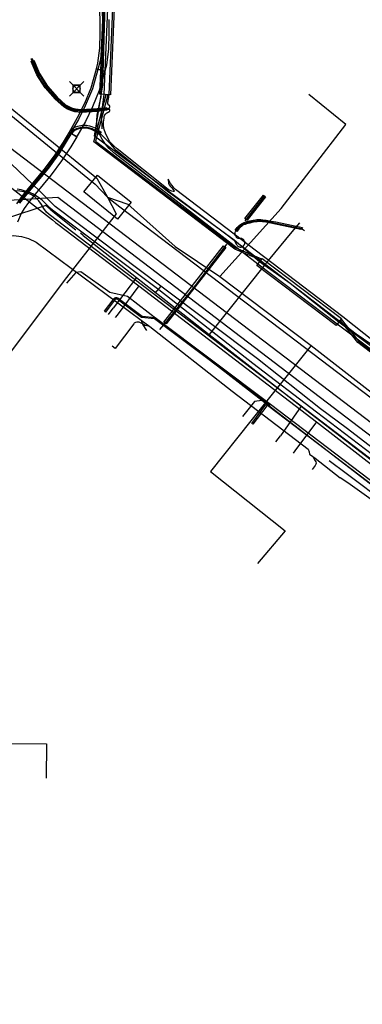
# Model space of a CAD drawing. Units: metres. Extents: x 2498846 to 2500545, y 1114574 to 1117145.
# Drawn here: x 2499301 to 2499325, y 1116019 to 1116087 of the extents above; entities that cross this region are included whole.
import ezdxf

# ---------------------------------------------------------------- set-up
doc = ezdxf.new("R2010")
doc.units = ezdxf.units.M
doc.header["$LTSCALE"] = 0.002
doc.header["$PDMODE"] = 99
doc.header["$PDSIZE"] = 0.5
for name, color, linetype, true_color in [('CAD_SS_EAU_POTABLE_CONDUITE', 7, 'Continuous', 0x0070ff), ('L1', 7, 'Continuous', 0x00c5ff), ('L5', 7, 'Continuous', 0xe60000), ('L6', 2, 'Continuous', 0xffff00), ('L7', 7, 'Continuous', 0xe8beff), ('L8', 7, 'Continuous', 0xa900e6), ('L9', 7, 'Continuous', 0x0f870d)]:
    doc.layers.add(name, color=color, linetype=linetype, true_color=true_color)
doc.layers.add('L4', color=240, linetype='Continuous')

msp = doc.modelspace()

# ---------------------------------------------------------------- linework, layer by layer
at = {"layer": 'CAD_SS_EAU_POTABLE_CONDUITE'}
for points in [[(2499296.52, 1116078.24), (2499303.21, 1116073.03)], [(2499303.21, 1116073.03), (2499303.41, 1116072.85)], [(2499303.41, 1116072.85), (2499303.59, 1116072.73)], [(2499303.59, 1116072.73), (2499309.19, 1116068.45)], [(2499309.19, 1116068.45), (2499307.68, 1116066.43)], [(2499309.19, 1116068.45), (2499321.49, 1116059.04)], [(2499307.68, 1116066.43), (2499307.55, 1116066.26)], [(2499321.49, 1116059.04), (2499319.99, 1116057.02)], [(2499321.49, 1116059.04), (2499327.27, 1116054.56)], [(2499319.99, 1116057.02), (2499319.87, 1116056.87)]]:
    msp.add_lwpolyline(points, dxfattribs=at)
at = {"layer": 'L1'}
for points in [[(2499345.52, 1116043.52), (2499295.17, 1116081.89)], [(2499303.57, 1116074.57), (2499289.97, 1116073.76)], [(2499356.19, 1116034.41), (2499303.57, 1116074.57)]]:
    msp.add_lwpolyline(points, dxfattribs=at)
at = {"layer": 'L4'}
for points in [[(2499307.238, 1116081.708), (2499306.488, 1116081.74), (2499306.782, 1116088.811), (2499307.532, 1116088.779)], [(2499306.959, 1116080.829), (2499306.985, 1116080.631), (2499306.316, 1116080.544), (2499305.187, 1116080.481), (2499304.762, 1116080.528), (2499304.47, 1116080.606), (2499304.243, 1116080.703), (2499304.001, 1116080.854), (2499303.385, 1116081.399), (2499302.701, 1116082.172), (2499302.128, 1116083.08), (2499301.727, 1116084.014), (2499301.911, 1116084.093), (2499302.305, 1116083.173), (2499302.861, 1116082.293), (2499303.527, 1116081.541), (2499304.121, 1116081.015), (2499304.336, 1116080.881), (2499304.535, 1116080.795), (2499304.799, 1116080.725), (2499305.193, 1116080.682), (2499306.297, 1116080.744)], [(2499304.901, 1116078.799), (2499304.375, 1116079.089), (2499304.954, 1116080.137), (2499305.446, 1116081.118), (2499305.885, 1116082.186), (2499306.249, 1116083.505), (2499306.827, 1116083.345), (2499306.453, 1116081.992), (2499305.992, 1116080.87), (2499305.486, 1116079.857)], [(2499317.681, 1116070.322), (2499317.641, 1116070.23), (2499315.844, 1116071.008), (2499306.083, 1116078.448), (2499306.939, 1116081.731), (2499307.036, 1116081.706), (2499306.196, 1116078.487), (2499315.895, 1116071.095)], [(2499304.368, 1116079.072), (2499304.484, 1116079.266), (2499304.694, 1116079.426), (2499304.977, 1116079.53), (2499305.274, 1116079.585), (2499305.563, 1116079.585), (2499305.785, 1116079.539), (2499305.97, 1116079.49), (2499306.205, 1116079.381), (2499306.423, 1116079.225), (2499306.575, 1116079.098), (2499306.447, 1116078.944), (2499306.301, 1116079.067), (2499306.103, 1116079.207), (2499305.902, 1116079.302), (2499305.739, 1116079.345), (2499305.543, 1116079.385), (2499305.292, 1116079.385), (2499305.031, 1116079.336), (2499304.792, 1116079.248), (2499304.636, 1116079.13), (2499304.54, 1116078.97)], [(2499316.682, 1116073.001), (2499316.526, 1116073.125), (2499317.81, 1116074.75), (2499317.966, 1116074.626)], [(2499315.984, 1116072.234), (2499315.864, 1116072.322), (2499315.946, 1116072.434), (2499316.001, 1116072.503), (2499316.068, 1116072.576), (2499316.139, 1116072.643), (2499316.219, 1116072.705), (2499316.296, 1116072.76), (2499316.379, 1116072.809), (2499316.486, 1116072.855), (2499316.595, 1116072.897), (2499316.729, 1116072.936), (2499316.855, 1116072.961), (2499316.985, 1116072.986), (2499317.109, 1116073.008), (2499317.258, 1116073.032), (2499317.368, 1116073.049), (2499317.462, 1116073.059), (2499317.541, 1116073.063), (2499317.637, 1116073.061), (2499317.781, 1116073.044), (2499318.016, 1116073.008), (2499318.361, 1116072.947), (2499318.684, 1116072.886), (2499320.514, 1116072.504), (2499320.413, 1116072.372), (2499318.654, 1116072.738), (2499318.333, 1116072.799), (2499317.992, 1116072.86), (2499317.761, 1116072.896), (2499317.627, 1116072.912), (2499317.543, 1116072.914), (2499317.474, 1116072.91), (2499317.388, 1116072.901), (2499317.282, 1116072.884), (2499317.135, 1116072.86), (2499317.013, 1116072.838), (2499316.883, 1116072.813), (2499316.765, 1116072.79), (2499316.643, 1116072.755), (2499316.542, 1116072.717), (2499316.447, 1116072.675), (2499316.378, 1116072.634), (2499316.309, 1116072.585), (2499316.237, 1116072.529), (2499316.174, 1116072.47), (2499316.115, 1116072.405), (2499316.064, 1116072.342)], [(2499311.087, 1116065.823), (2499310.929, 1116065.947), (2499315.06, 1116071.241), (2499315.218, 1116071.117)], [(2499317.359, 1116069.878), (2499317.721, 1116070.356), (2499323.222, 1116066.19), (2499322.86, 1116065.712)], [(2499318.303, 1116060.263), (2499318.243, 1116060.183), (2499310.279, 1116066.174), (2499309.372, 1116066.254), (2499307.792, 1116067.459), (2499307.76, 1116067.492), (2499307.735, 1116067.51), (2499307.711, 1116067.523), (2499307.683, 1116067.532), (2499307.644, 1116067.539), (2499307.606, 1116067.539), (2499307.579, 1116067.535), (2499307.562, 1116067.529), (2499307.552, 1116067.524), (2499307.538, 1116067.513), (2499307.523, 1116067.498), (2499307.508, 1116067.476), (2499307.486, 1116067.433), (2499306.884, 1116066.643), (2499306.804, 1116066.704), (2499307.401, 1116067.486), (2499307.422, 1116067.527), (2499307.446, 1116067.562), (2499307.472, 1116067.588), (2499307.498, 1116067.609), (2499307.523, 1116067.621), (2499307.556, 1116067.632), (2499307.599, 1116067.639), (2499307.653, 1116067.639), (2499307.708, 1116067.63), (2499307.751, 1116067.615), (2499307.788, 1116067.595), (2499307.825, 1116067.568), (2499307.858, 1116067.535), (2499309.41, 1116066.351), (2499310.316, 1116066.271)], [(2499331.409, 1116059.268), (2499331.349, 1116059.189), (2499324.354, 1116064.52), (2499323.122, 1116066.079), (2499323.201, 1116066.141), (2499324.425, 1116064.592)], [(2499317.084, 1116058.867), (2499317.005, 1116058.927), (2499317.991, 1116060.227), (2499318.046, 1116060.239), (2499318.082, 1116060.242), (2499318.116, 1116060.24), (2499318.148, 1116060.233), (2499318.181, 1116060.222), (2499318.215, 1116060.204), (2499318.246, 1116060.181), (2499318.187, 1116060.101), (2499318.162, 1116060.119), (2499318.141, 1116060.13), (2499318.122, 1116060.137), (2499318.103, 1116060.14), (2499318.083, 1116060.141), (2499318.061, 1116060.14), (2499318.048, 1116060.137)], [(2499327.356, 1116053.361), (2499327.235, 1116053.202), (2499318.181, 1116060.105), (2499318.302, 1116060.264)]]:
    msp.add_lwpolyline(points, close=True, dxfattribs=at)
for points in [[(2499307.113, 1116086.918), (2499307.113, 1116085.959), (2499307.089, 1116084.894), (2499306.95, 1116083.76), (2499306.826, 1116083.34), (2499306.25, 1116083.51), (2499306.36, 1116083.882), (2499306.489, 1116084.938), (2499306.513, 1116085.965), (2499306.513, 1116086.904), (2499306.464, 1116087.944)], [(2499300.737, 1116074.153), (2499301.065, 1116074.594), (2499301.552, 1116075.197), (2499302.642, 1116076.514), (2499303.34, 1116077.464), (2499303.966, 1116078.406), (2499304.381, 1116079.098), (2499304.895, 1116078.79), (2499304.474, 1116078.086), (2499303.832, 1116077.12), (2499303.116, 1116076.144), (2499302.016, 1116074.817), (2499301.539, 1116074.226), (2499301.243, 1116073.827), (2499301.052, 1116073.483), (2499300.786, 1116072.868)]]:
    msp.add_lwpolyline(points, dxfattribs=at)
at = {"layer": 'L5'}
for points in [[(2499329.66, 1116060.75), (2499322.92, 1116065.79), (2499317.42, 1116069.96), (2499311.05, 1116074.9), (2499307.46, 1116077.67), (2499307.13, 1116077.98), (2499306.89, 1116078.28), (2499306.66, 1116078.62), (2499306.5, 1116078.93), (2499306.38, 1116079.31), (2499306.29, 1116079.68), (2499306.28, 1116079.9), (2499306.31, 1116080.29), (2499306.4, 1116080.72), (2499306.52, 1116081.26), (2499306.58, 1116081.55), (2499306.59, 1116081.73), (2499306.88, 1116088.81)], [(2499306.66, 1116079.34), (2499306.64, 1116079.63), (2499306.61, 1116080.1), (2499306.65, 1116080.66), (2499306.79, 1116081.73), (2499307.08, 1116088.8)], [(2499307.16, 1116080.81), (2499307.17, 1116080.81), (2499307.17, 1116080.82), (2499307.18, 1116080.82), (2499307.18, 1116080.83), (2499307.18, 1116080.84), (2499307.19, 1116080.84), (2499307.19, 1116080.85), (2499307.19, 1116080.86), (2499307.19, 1116080.87), (2499307.19, 1116080.88), (2499307.18, 1116080.89), (2499307.18, 1116080.9), (2499307.18, 1116080.91), (2499307.17, 1116080.92), (2499307.17, 1116080.93), (2499307.16, 1116080.93), (2499307.16, 1116080.94), (2499307.16, 1116080.95), (2499307.15, 1116080.95), (2499307.15, 1116080.96), (2499307.14, 1116080.96), (2499307.14, 1116080.97), (2499307.13, 1116080.97), (2499307.13, 1116080.98), (2499307.12, 1116080.98), (2499307.11, 1116080.99), (2499307.1, 1116080.99), (2499307.1, 1116081), (2499307.09, 1116081), (2499307.09, 1116081.01), (2499307.08, 1116081.02), (2499307.07, 1116081.03), (2499307.07, 1116081.04), (2499307.06, 1116081.05), (2499307.06, 1116081.06), (2499307.05, 1116081.06), (2499307.05, 1116081.07), (2499307.05, 1116081.08), (2499307.04, 1116081.09), (2499307.04, 1116081.11), (2499307.04, 1116081.12), (2499307.04, 1116081.13), (2499307.04, 1116081.14), (2499307.04, 1116081.16), (2499307.04, 1116081.17), (2499307.04, 1116081.18), (2499307.05, 1116081.2), (2499307.05, 1116081.21), (2499307.05, 1116081.23), (2499307.05, 1116081.24), (2499307.06, 1116081.26), (2499307.06, 1116081.27), (2499307.06, 1116081.29), (2499307.07, 1116081.3), (2499307.12, 1116081.53), (2499307.14, 1116081.71), (2499307.43, 1116088.78)], [(2499306.63, 1116087.91), (2499306.67, 1116086.89), (2499306.57, 1116084.77), (2499306.54, 1116084.15), (2499306.35, 1116083.45), (2499305.98, 1116082.11), (2499305.48, 1116080.94), (2499305.02, 1116079.99), (2499304.37, 1116078.9), (2499303.52, 1116077.59), (2499302.82, 1116076.61), (2499301.51, 1116075.07), (2499300.85, 1116074.21)], [(2499307.16, 1116080.67), (2499307.15, 1116080.69), (2499307.12, 1116080.69), (2499307.09, 1116080.69), (2499307.07, 1116080.69), (2499307.03, 1116080.69), (2499307.01, 1116080.68), (2499306.96, 1116080.68), (2499306.84, 1116080.66), (2499306.5, 1116080.63), (2499305.91, 1116080.56), (2499305.47, 1116080.55), (2499305.07, 1116080.56), (2499304.69, 1116080.59), (2499304.34, 1116080.71), (2499304.02, 1116080.91), (2499303.73, 1116081.17), (2499303.32, 1116081.55), (2499302.9, 1116082.04), (2499302.62, 1116082.4), (2499302.41, 1116082.74), (2499302.18, 1116083.13), (2499301.99, 1116083.58), (2499301.75, 1116084.14), (2499301.75, 1116084.22)], [(2499301.75, 1116084.22), (2499301.86, 1116084.1), (2499302.26, 1116083.13), (2499302.4, 1116082.91), (2499302.66, 1116082.48), (2499302.83, 1116082.22), (2499303.02, 1116082.02), (2499303.45, 1116081.54), (2499303.67, 1116081.34), (2499304.04, 1116081.01), (2499304.27, 1116080.84), (2499304.53, 1116080.73), (2499304.78, 1116080.66), (2499305.02, 1116080.63), (2499305.26, 1116080.62), (2499305.6, 1116080.64), (2499306.23, 1116080.67), (2499306.89, 1116080.75), (2499307, 1116080.76), (2499307.12, 1116080.78), (2499307.14, 1116080.79), (2499307.15, 1116080.8), (2499307.16, 1116080.81)], [(2499328.31, 1116055.12), (2499326.91, 1116056.17), (2499325.13, 1116057.39), (2499323.55, 1116058.61), (2499321.77, 1116059.94), (2499317.4, 1116063.39), (2499310.71, 1116068.43), (2499303.4, 1116073.95), (2499302.33, 1116075.02), (2499295.91, 1116081.12)], [(2499311.21, 1116075.85), (2499311.24, 1116075.54), (2499311.29, 1116075.45), (2499311.37, 1116075.36), (2499311.47, 1116075.25), (2499311.57, 1116075.14), (2499311.64, 1116075.06), (2499311.65, 1116075.04), (2499311.64, 1116075.01), (2499311.61, 1116075), (2499311.58, 1116075), (2499311.56, 1116075), (2499311.48, 1116075.02), (2499311.41, 1116075.05), (2499311.32, 1116075.09), (2499311.23, 1116075.14), (2499307.7, 1116077.95), (2499307.45, 1116078.17), (2499307.19, 1116078.45), (2499307.01, 1116078.73), (2499306.87, 1116079.03), (2499306.79, 1116079.29), (2499306.75, 1116079.54), (2499306.75, 1116079.8), (2499306.78, 1116080.08), (2499306.78, 1116080.11), (2499306.78, 1116080.13), (2499306.79, 1116080.15), (2499306.79, 1116080.17), (2499306.8, 1116080.19), (2499306.8, 1116080.2), (2499306.8, 1116080.22), (2499306.81, 1116080.24), (2499306.81, 1116080.25), (2499306.82, 1116080.27), (2499306.83, 1116080.29), (2499306.83, 1116080.3), (2499306.84, 1116080.32), (2499306.85, 1116080.33), (2499306.86, 1116080.35), (2499306.87, 1116080.36), (2499306.87, 1116080.37), (2499306.88, 1116080.37), (2499306.88, 1116080.38), (2499306.89, 1116080.39), (2499306.9, 1116080.39), (2499306.9, 1116080.4), (2499306.91, 1116080.4), (2499306.92, 1116080.41), (2499306.93, 1116080.41), (2499306.94, 1116080.42), (2499306.95, 1116080.43), (2499306.96, 1116080.43), (2499306.97, 1116080.44), (2499306.98, 1116080.44), (2499306.98, 1116080.45), (2499306.99, 1116080.45), (2499307, 1116080.45), (2499307, 1116080.46), (2499307.01, 1116080.46), (2499307.02, 1116080.46), (2499307.02, 1116080.47), (2499307.03, 1116080.47), (2499307.07, 1116080.49), (2499307.08, 1116080.49), (2499307.08, 1116080.5), (2499307.09, 1116080.5), (2499307.1, 1116080.51), (2499307.11, 1116080.51), (2499307.12, 1116080.51), (2499307.12, 1116080.52), (2499307.13, 1116080.52), (2499307.14, 1116080.52), (2499307.14, 1116080.53), (2499307.15, 1116080.54), (2499307.15, 1116080.55), (2499307.16, 1116080.55), (2499307.16, 1116080.56), (2499307.16, 1116080.57), (2499307.17, 1116080.57), (2499307.17, 1116080.58), (2499307.17, 1116080.59), (2499307.17, 1116080.6), (2499307.17, 1116080.61), (2499307.17, 1116080.62), (2499307.17, 1116080.63), (2499307.17, 1116080.64), (2499307.17, 1116080.65), (2499307.17, 1116080.66), (2499307.17, 1116080.67), (2499307.16, 1116080.67)], [(2499307.25, 1116078.27), (2499306.98, 1116078.55), (2499306.52, 1116079.01), (2499305.96, 1116079.35), (2499305.55, 1116079.45), (2499305.18, 1116079.43), (2499304.85, 1116079.34), (2499304.6, 1116079.22), (2499304.48, 1116078.96), (2499303.69, 1116077.68), (2499302.94, 1116076.62), (2499302.2, 1116075.73), (2499301.6, 1116075.02), (2499300.92, 1116074.18)], [(2499372.98, 1116027.93), (2499367.99, 1116031.67), (2499363.89, 1116034.7), (2499363.61, 1116034.96), (2499359.68, 1116037.8), (2499351.43, 1116044.2), (2499349.46, 1116045.98), (2499348.86, 1116046.43), (2499339.47, 1116053.52), (2499330.02, 1116060.73), (2499329.78, 1116060.91), (2499329.5, 1116061.12), (2499323.04, 1116065.95), (2499319.67, 1116068.61), (2499317.54, 1116070.12), (2499315.8, 1116071.62), (2499311.14, 1116075.02), (2499307.61, 1116077.84), (2499307.38, 1116078.11), (2499307.25, 1116078.27)], [(2499336.84, 1116056.23), (2499336.5, 1116056.25), (2499336.37, 1116056.26), (2499336.2, 1116056.29), (2499336.04, 1116056.39), (2499335.5, 1116056.8), (2499329.91, 1116061.07), (2499323.31, 1116066.31), (2499317.81, 1116070.48), (2499311.73, 1116075.13), (2499311.62, 1116075.25), (2499311.49, 1116075.41), (2499311.39, 1116075.54), (2499311.21, 1116075.85)], [(2499329.98, 1116052.85), (2499302.98, 1116073.4), (2499302.8, 1116073.57), (2499302.61, 1116073.83), (2499302.44, 1116074.1), (2499302.26, 1116074.35), (2499302.16, 1116074.46), (2499301.98, 1116074.62), (2499301.75, 1116074.77), (2499301.51, 1116074.88), (2499301.21, 1116074.98), (2499300.96, 1116075.02), (2499300.66, 1116075.05)], [(2499330.22, 1116053.05), (2499321.5, 1116059.7), (2499317.09, 1116063.07), (2499310.57, 1116068.17), (2499303.22, 1116073.71), (2499303.06, 1116073.85), (2499302.81, 1116074.08), (2499302.49, 1116074.39), (2499302.31, 1116074.54), (2499302.13, 1116074.66), (2499301.89, 1116074.81), (2499301.58, 1116074.95), (2499301.33, 1116075.03), (2499301.05, 1116075.11), (2499300.76, 1116075.15)], [(2499317.89, 1116074.69), (2499316.53, 1116072.96)], [(2499315.8, 1116071.62), (2499315.95, 1116071.33), (2499315.97, 1116071.3), (2499315.99, 1116071.27), (2499316.02, 1116071.24), (2499316.05, 1116071.21), (2499316.08, 1116071.18), (2499316.12, 1116071.17), (2499316.16, 1116071.16), (2499316.2, 1116071.15), (2499316.24, 1116071.15), (2499316.27, 1116071.15), (2499316.32, 1116071.16), (2499316.36, 1116071.18), (2499316.39, 1116071.2), (2499316.43, 1116071.22), (2499316.45, 1116071.24), (2499316.47, 1116071.27), (2499316.49, 1116071.29), (2499316.5, 1116071.32), (2499316.51, 1116071.35), (2499316.52, 1116071.38), (2499316.53, 1116071.42), (2499316.53, 1116071.45), (2499316.52, 1116071.49), (2499316.52, 1116071.52), (2499316.51, 1116071.55), (2499316.49, 1116071.58), (2499316.47, 1116071.61), (2499316.45, 1116071.64), (2499316.43, 1116071.66), (2499316.41, 1116071.68), (2499316.38, 1116071.7), (2499316.35, 1116071.72), (2499316.32, 1116071.73), (2499316.28, 1116071.74), (2499316.25, 1116071.74), (2499316.21, 1116071.75), (2499316.18, 1116071.74), (2499316.15, 1116071.75), (2499316.11, 1116071.74), (2499316.07, 1116071.75), (2499316.04, 1116071.76), (2499316.01, 1116071.77), (2499315.98, 1116071.79), (2499315.96, 1116071.8), (2499315.95, 1116071.82), (2499315.94, 1116071.83), (2499315.92, 1116071.85), (2499315.9, 1116071.89), (2499315.88, 1116071.92), (2499315.87, 1116071.95), (2499315.86, 1116071.98), (2499315.85, 1116072.02), (2499315.85, 1116072.06), (2499315.85, 1116072.09), (2499315.86, 1116072.14), (2499315.87, 1116072.18), (2499315.89, 1116072.23), (2499315.92, 1116072.28), (2499316, 1116072.38), (2499316.1, 1116072.49), (2499316.21, 1116072.6), (2499316.35, 1116072.7), (2499316.53, 1116072.79), (2499316.77, 1116072.86), (2499317.12, 1116072.93), (2499317.34, 1116072.97), (2499317.54, 1116072.99), (2499317.63, 1116072.99), (2499317.73, 1116072.98), (2499318.14, 1116072.91), (2499318.67, 1116072.81), (2499320.46, 1116072.44), (2499320.66, 1116072.29)], [(2499293.9, 1116069.13), (2499299.59, 1116071.79), (2499300.03, 1116071.91), (2499300.51, 1116071.94), (2499301.07, 1116071.87), (2499301.56, 1116071.75), (2499302.09, 1116071.49), (2499309.34, 1116066.08), (2499309.94, 1116065.63), (2499315.64, 1116061.16), (2499320.92, 1116057.13), (2499320.98, 1116056.95), (2499321.01, 1116056.8), (2499321.24, 1116056.64), (2499321.4, 1116056.52), (2499323.12, 1116055.15)], [(2499315.26, 1116071.34), (2499315.14, 1116071.18), (2499313.08, 1116068.47), (2499311.01, 1116065.89), (2499310.61, 1116065.44)], [(2499310.71, 1116068.43), (2499310.3, 1116067.96)], [(2499309.94, 1116065.63), (2499309.63, 1116065.7), (2499309.48, 1116065.8), (2499309.35, 1116065.87), (2499309.22, 1116065.93), (2499309.13, 1116065.95), (2499309.05, 1116065.94), (2499308.95, 1116065.91), (2499308.87, 1116065.86), (2499308.84, 1116065.83), (2499307.55, 1116064.12), (2499307.35, 1116064.27)], [(2499309.34, 1116066.08), (2499309.47, 1116065.75), (2499309.72, 1116065.36)], [(2499321.24, 1116056.64), (2499321.4, 1116056.33), (2499321.45, 1116056.26), (2499321.46, 1116056.17), (2499321.45, 1116056.1), (2499321.39, 1116056.01), (2499321.18, 1116055.73)], [(2499322.37, 1116056.35), (2499323.55, 1116055.47), (2499329.32, 1116051.14), (2499331.68, 1116049.29), (2499334.4, 1116047.16), (2499340.56, 1116042.45), (2499341.5, 1116041.71), (2499341.75, 1116041.51), (2499342.04, 1116041.23), (2499342.36, 1116040.92), (2499342.67, 1116040.6), (2499342.98, 1116040.35), (2499343.2, 1116040.17), (2499343.54, 1116039.94), (2499343.89, 1116039.75), (2499344.54, 1116039.43), (2499344.84, 1116039.28), (2499345.13, 1116039.1), (2499345.37, 1116038.96), (2499349.47, 1116035.81), (2499351.95, 1116033.83), (2499352.31, 1116033.45), (2499352.67, 1116032.98)], [(2499371.43, 1116018.66), (2499370.91, 1116019.1), (2499360.22, 1116027.26), (2499349.47, 1116035.17), (2499346.48, 1116037.41), (2499342.4, 1116040.02), (2499336.11, 1116045.18), (2499328.27, 1116051.51), (2499323.67, 1116054.8), (2499323.12, 1116055.15)]]:
    msp.add_lwpolyline(points, dxfattribs=at)
at = {"layer": 'L6'}
for points in [[(2499303.04, 1116073.78), (2499302.74, 1116074.02), (2499291.69, 1116070.38), (2499286.74, 1116070.36)], [(2499303.04, 1116073.78), (2499303.47, 1116073.43), (2499304.82, 1116072.35)], [(2499319.8, 1116072.19), (2499320.33, 1116072.83)], [(2499305.33, 1116071.95), (2499305.14, 1116072.1)], [(2499305.33, 1116071.95), (2499305.78, 1116071.6), (2499309.03, 1116069.03)], [(2499318.16, 1116070.21), (2499319.8, 1116072.19)], [(2499317.97, 1116069.98), (2499314.05, 1116065.08)], [(2499318.16, 1116070.21), (2499317.97, 1116069.98)], [(2499309.03, 1116069.03), (2499307.42, 1116066.9)], [(2499309.03, 1116069.03), (2499314.05, 1116065.08)], [(2499307.1, 1116066.48), (2499307.42, 1116066.9)], [(2499314.05, 1116065.08), (2499320.42, 1116060.11)], [(2499320.42, 1116060.11), (2499319, 1116058.07)], [(2499320.42, 1116060.11), (2499326.57, 1116055.4)], [(2499318.68, 1116057.65), (2499319, 1116058.07)]]:
    msp.add_lwpolyline(points, dxfattribs=at)
at = {"layer": 'L7'}
msp.add_lwpolyline([(2499305.384, 1116074.968), (2499306.324, 1116076.137), (2499308.662, 1116074.257), (2499307.722, 1116073.088)], close=True, dxfattribs=at)
at = {"layer": 'L8'}
for points in [[(2499279.58, 1116097.39), (2499280.89, 1116096.64), (2499306.27, 1116075.91), (2499307.02, 1116074.61)], [(2499279.58, 1116097.39), (2499280.75, 1116096.33), (2499306.16, 1116075.5), (2499307.02, 1116074.61)], [(2499306.69, 1116082.4), (2499306.92, 1116090.39)], [(2499315.3, 1116071.98), (2499306.13, 1116078.83), (2499306.69, 1116082.4)], [(2499319.04, 1116073.82), (2499323.53, 1116079.64), (2499320.95, 1116081.72)], [(2499307.02, 1116074.61), (2499307.61, 1116073.46), (2499304.02, 1116068.83)], [(2499307.02, 1116074.61), (2499308.42, 1116074.12), (2499311.71, 1116071.19), (2499314.79, 1116069.1)], [(2499307.02, 1116074.61), (2499307.87, 1116073.93), (2499342.11, 1116047.89), (2499343.15, 1116047.15)], [(2499314.79, 1116069.1), (2499319.04, 1116073.82)], [(2499324.23, 1116065.11), (2499315.3, 1116071.98)], [(2499317.7, 1116060.52), (2499308.4, 1116067.73), (2499307.18, 1116067.99), (2499305.17, 1116069.43), (2499304.82, 1116069.38), (2499304.17, 1116068.64)], [(2499304.02, 1116068.83), (2499298.76, 1116061.83)], [(2499314.79, 1116069.1), (2499321.11, 1116064.32)], [(2499330.75, 1116060.67), (2499324.23, 1116065.11)], [(2499321.11, 1116064.32), (2499316.94, 1116059.09)], [(2499321.11, 1116064.32), (2499329.31, 1116057.95)], [(2499317.7, 1116060.52), (2499317.2, 1116060.45), (2499316.37, 1116059.41)], [(2499341.63, 1116042.58), (2499340.19, 1116043.19), (2499326.33, 1116053.86), (2499317.7, 1116060.52)], [(2499316.94, 1116059.09), (2499314.15, 1116055.59), (2499319.32, 1116051.47), (2499317.4, 1116049.21)], [(2499294.45, 1116036.78), (2499302.8, 1116036.71)], [(2499302.8, 1116036.71), (2499302.78, 1116034.33)]]:
    msp.add_lwpolyline(points, dxfattribs=at)
at = {"layer": 'L9'}
msp.add_point((2499304.88, 1116082.11), dxfattribs=at)

doc.saveas('drawing.dxf')
